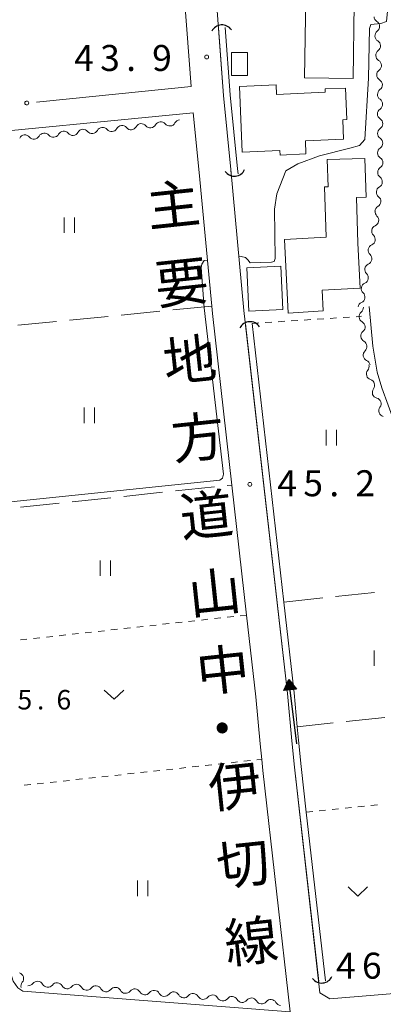
# Model space of a CAD drawing. Units: millimetres. Extents: x -70000 to -68000, y 30000 to 31500.
# Drawn here: x -69491 to -69421, y 30379 to 30569 of the extents above; entities that cross this region are included whole.
import ezdxf

# ---------------------------------------------------------------- set-up
doc = ezdxf.new("R2010")
doc.units = ezdxf.units.MM
for name, color, linetype, lineweight in [('210100_道路縁（街区線）', 7, 'Continuous', 15), ('300100_普通建物', 7, 'Continuous', 15), ('421906_坑口（真形）', 7, 'Continuous', 30), ('510100_水涯線（河川、湖池等）（海岸線）', 7, 'Continuous', 15), ('510200_一条河川、細流', 7, 'Continuous', 15), ('524100_流水方向', 7, 'Continuous', 30), ('613000_垣', 7, 'Continuous', 20), ('630100_植生界', 7, 'Continuous', 9), ('630200_耕地界', 7, 'Continuous', 9), ('631100_田', 7, 'Continuous', 9), ('631300_畑', 7, 'Continuous', 9), ('710200_等高線（主曲線）', 7, 'Continuous', 9), ('731100_標石を有しない標高点', 7, 'Continuous', 20), ('731207_図化機測定による標高点（注記）', 7, 'Continuous', 20), ('812100_道路の路線名', 7, 'Continuous', 0)]:
    doc.layers.add(name, color=color, linetype=linetype, lineweight=lineweight)
doc.styles.add('Style-Kanji', font='txt')
doc.styles.add('Style-WORKING', font='txt')

msp = doc.modelspace()

# ---------------------------------------------------------------- linework, layer by layer
at = {"layer": '210100_道路縁（街区線）', "flags": 128}
for points in [[(-69461.9, 30609), (-69460.13, 30578.88), (-69458.38, 30556.05), (-69486.82, 30553.19)], [(-69433.6, 30381.66), (-69438.53, 30425.1), (-69439.03, 30430.14), (-69439.85, 30439.23), (-69448.21, 30512.98), (-69450.75, 30540.09), (-69452.16, 30554.33), (-69454.04, 30579.28), (-69454.75, 30591.23)], [(-69493.28, 30386.25), (-69510.11, 30542.09), (-69509.76, 30543.54), (-69509.12, 30544.81), (-69507.9, 30545.94), (-69506.81, 30546.24), (-69457.96, 30550.99), (-69456.82, 30539.5), (-69454.41, 30513.8), (-69454.27, 30512.35), (-69450.53, 30479.35), (-69447.7, 30454.36), (-69445.92, 30438.61), (-69445.1, 30429.57), (-69444.81, 30426.59), (-69444.59, 30424.46), (-69439.32, 30378), (-69490.75, 30382.02), (-69491.68, 30382.61), (-69492.57, 30383.89), (-69493.28, 30386.25)], [(-69424.17, 30513.71), (-69423.46, 30506.09), (-69422.63, 30501.09), (-69421.7, 30498.1), (-69420.5, 30494.73), (-69408.27, 30460.87), (-69399.5, 30436.7), (-69391.28, 30414.93), (-69387.46, 30404.81), (-69385.48, 30400.28), (-69383.55, 30394.77), (-69382.08, 30389.87), (-69381.35, 30384.67), (-69431.69, 30380.53), (-69433.6, 30381.66)]]:
    msp.add_lwpolyline(points, dxfattribs=at)
at = {"layer": '300100_普通建物', "flags": 128}
for points in [[(-69436.58, 30557.73), (-69436.33, 30573.29), (-69428.57, 30573.17), (-69428.59, 30571.99), (-69427.01, 30571.97), (-69427.24, 30557.59), (-69436.58, 30557.73)], [(-69450.6, 30558.17), (-69450.6, 30562.59), (-69447.52, 30562.59), (-69447.53, 30558.16), (-69450.6, 30558.17)], [(-69429.06, 30545.89), (-69436.4, 30545.58), (-69436.29, 30543.06), (-69441.25, 30542.85), (-69441.29, 30543.73), (-69448.54, 30543.42), (-69449.09, 30556.06), (-69442.05, 30556.36), (-69441.98, 30554.53), (-69432.59, 30554.93), (-69432.61, 30555.58), (-69428.68, 30555.75), (-69428.42, 30549.69), (-69429.22, 30549.66), (-69429.06, 30545.89)], [(-69426.3, 30525.91), (-69425.9, 30517.25), (-69433.21, 30516.83), (-69432.97, 30512.86), (-69439.7, 30512.46), (-69440.39, 30526.62), (-69432.44, 30527.09), (-69432.74, 30536.73), (-69432.04, 30536.75), (-69432.2, 30541.99), (-69424.95, 30542.22), (-69424.71, 30534.73), (-69426.58, 30534.67), (-69426.3, 30525.91)], [(-69447.28, 30512.79), (-69447.68, 30521.16), (-69441.14, 30521.48), (-69440.73, 30513.11), (-69447.28, 30512.79)]]:
    msp.add_lwpolyline(points, dxfattribs=at)
at = {"layer": '421906_坑口（真形）'}
for centre, start, end in [((-69452.43376, 30565.730188), 34.011443, 154.012899), ((-69450.058746, 30540.957024), 215.738371, 335.739826), ((-69447.054538, 30508.629481), 33.439767, 153.441223), ((-69433.268746, 30385.717024), 215.738371, 335.739826)]:
    msp.add_arc(centre, 2.165048, start, end, dxfattribs=at)
at = {"layer": '510100_水涯線（河川、湖池等）（海岸線）', "flags": 128}
for points in [[(-69450.65, 30539.09), (-69450.75, 30540.09), (-69452.16, 30554.33), (-69453.14, 30567.31)], [(-69449.36, 30539.24), (-69449.45, 30540.21), (-69450.86, 30554.45), (-69451.84, 30567.41)], [(-69433.85, 30383.85), (-69438.53, 30425.1), (-69439.03, 30430.14), (-69439.85, 30439.23), (-69447.91, 30510.4)], [(-69432.55, 30383.97), (-69436.24, 30416.43), (-69437.24, 30425.24), (-69437.73, 30430.26), (-69437.97, 30432.86), (-69438.55, 30439.36), (-69440.54, 30456.86), (-69446.61, 30510.47)]]:
    msp.add_lwpolyline(points, dxfattribs=at)
at = {"layer": '510200_一条河川、細流', "extrusion": (0, 0, -1)}
for centre, start, end in [((69422.082907, 30569.531017), 301.193488, 357.363849), ((69421.910432, 30565.784985), 357.363849, 53.53421), ((69421.910432, 30565.784985), 301.193488, 357.363849), ((69421.737957, 30562.038953), 357.363849, 53.53421), ((69421.737957, 30562.038953), 301.193488, 357.363849), ((69421.565483, 30558.292922), 357.363849, 53.53421), ((69421.565483, 30558.292922), 301.193488, 357.363849), ((69421.428824, 30554.519438), 303.61638, 359.786741), ((69421.393008, 30554.54689), 357.363849, 53.53421), ((69421.414866, 30550.769464), 359.786741, 55.957102), ((69421.414866, 30550.769464), 303.61638, 359.786741), ((69467.949235, 30547.777303), 28.279177, 84.449538), ((69467.949235, 30547.777303), 84.449538, 140.619899), ((69464.216817, 30548.140012), 28.279177, 84.449538), ((69464.216817, 30548.140012), 84.449538, 140.619899), ((69460.484399, 30548.502721), 28.279177, 84.449538), ((69486.611324, 30545.963759), 28.279177, 84.449538), ((69486.611324, 30545.963759), 84.449538, 140.619899), ((69482.878906, 30546.326468), 28.279177, 84.449538), ((69482.878906, 30546.326468), 84.449538, 140.619899), ((69479.146488, 30546.689176), 28.279177, 84.449538), ((69479.146488, 30546.689176), 84.449538, 140.619899), ((69475.41407, 30547.051885), 28.279177, 84.449538), ((69475.41407, 30547.051885), 84.449538, 140.619899), ((69471.681653, 30547.414594), 28.279177, 84.449538), ((69471.681653, 30547.414594), 84.449538, 140.619899), ((69421.400908, 30547.01949), 359.786741, 55.957102), ((69421.400908, 30547.01949), 303.61638, 359.786741), ((69490.343741, 30545.60105), 28.279177, 84.449538), ((69490.343741, 30545.60105), 84.449538, 140.619899), ((69421.38695, 30543.269516), 359.786741, 55.957102), ((69421.38695, 30543.269516), 303.61638, 359.786741), ((69421.354989, 30539.470857), 308.000075, 4.170437), ((69421.372993, 30539.519542), 359.786741, 55.957102), ((69421.627702, 30535.730787), 308.000075, 4.170437), ((69421.627702, 30535.730787), 4.170437, 60.340798), ((69421.860759, 30531.918823), 314.057258, 10.227619), ((69421.900416, 30531.990716), 4.170437, 60.340798), ((69422.526606, 30528.22841), 314.057258, 10.227619), ((69422.526606, 30528.22841), 10.227619, 66.397981), ((69423.192453, 30524.537997), 314.057258, 10.227619), ((69423.192453, 30524.537997), 10.227619, 66.397981), ((69423.858299, 30520.847584), 314.057258, 10.227619), ((69423.858299, 30520.847584), 10.227619, 66.397981), ((69424.533839, 30517.16908), 313.13652, 9.306881), ((69424.524146, 30517.157171), 10.227619, 66.397981), ((69425.140297, 30513.468443), 9.306881, 65.477242), ((69426.385303, 30513.512192), 174.718138, 230.888499), ((69426.040095, 30509.778115), 118.547777, 174.718138), ((69426.040095, 30509.778115), 174.718138, 230.888499), ((69425.694887, 30506.044038), 118.547777, 174.718138), ((69425.704367, 30505.996822), 170.55565, 226.726011), ((69425.089031, 30502.297652), 114.385289, 170.55565), ((69425.298367, 30502.158321), 162.614712, 218.785073), ((69424.177882, 30498.579632), 106.444351, 162.614712), ((69424.212743, 30498.544292), 160.559965, 216.730326), ((69422.964667, 30495.008079), 104.389604, 160.559965), ((69422.970764, 30495.000909), 160.131069, 216.30143), ((69489.969834, 30382.992809), 343.141601, 39.311962), ((69489.682629, 30384.167078), 218.30151, 274.471871), ((69485.944045, 30383.874692), 274.471871, 330.642232), ((69485.944045, 30383.874692), 218.30151, 274.471871), ((69482.205461, 30383.582306), 274.471871, 330.642232), ((69482.205461, 30383.582306), 218.30151, 274.471871), ((69478.466877, 30383.289919), 274.471871, 330.642232), ((69478.466877, 30383.289919), 218.30151, 274.471871), ((69474.728293, 30382.997533), 274.471871, 330.642232), ((69474.728293, 30382.997533), 218.30151, 274.471871), ((69470.989709, 30382.705147), 274.471871, 330.642232), ((69470.989709, 30382.705147), 218.30151, 274.471871), ((69467.251125, 30382.412761), 274.471871, 330.642232), ((69467.251125, 30382.412761), 218.30151, 274.471871), ((69463.512541, 30382.120375), 274.471871, 330.642232), ((69463.512541, 30382.120375), 218.30151, 274.471871), ((69459.773957, 30381.827988), 274.471871, 330.642232), ((69459.773957, 30381.827988), 218.30151, 274.471871), ((69456.035373, 30381.535602), 274.471871, 330.642232), ((69456.035373, 30381.535602), 218.30151, 274.471871), ((69452.296789, 30381.243216), 274.471871, 330.642232), ((69452.296789, 30381.243216), 218.30151, 274.471871), ((69448.558205, 30380.95083), 274.471871, 330.642232), ((69448.558205, 30380.95083), 218.30151, 274.471871), ((69444.819621, 30380.658443), 274.471871, 330.642232), ((69444.819621, 30380.658443), 218.30151, 274.471871), ((69441.081037, 30380.366057), 274.471871, 330.642232)]:
    msp.add_arc(centre, 1.127969, start, end, dxfattribs=at)
at = {"layer": '510200_一条河川、細流'}
for centre, start, end in [((-69423.253151, 30567.60015), 306.516542, 58.755759), ((-69423.080677, 30563.854118), 306.516542, 58.755759), ((-69422.908202, 30560.108087), 306.516542, 58.755759), ((-69422.735727, 30556.362055), 306.516542, 58.755759), ((-69422.679649, 30552.639769), 304.09365, 56.332867), ((-69462.472267, 30549.573282), 219.430854, 331.67007), ((-69422.665691, 30548.889795), 304.09365, 56.332867), ((-69484.866773, 30547.397029), 219.430854, 331.67007), ((-69481.134356, 30547.759738), 219.430854, 331.67007), ((-69477.401938, 30548.122447), 219.430854, 331.67007), ((-69473.66952, 30548.485156), 219.430854, 331.67007), ((-69469.937103, 30548.847864), 219.430854, 331.67007), ((-69466.204685, 30549.210573), 219.430854, 331.67007), ((-69488.599191, 30547.03432), 219.430854, 331.67007), ((-69422.651734, 30545.139821), 304.09365, 56.332867), ((-69422.637776, 30541.389847), 304.09365, 56.332867), ((-69422.745828, 30537.692295), 299.709955, 51.949172), ((-69423.018541, 30533.952224), 299.709955, 51.949172), ((-69423.431509, 30530.296953), 293.652772, 45.891989), ((-69424.097356, 30526.60654), 293.652772, 45.891989), ((-69424.763203, 30522.916127), 293.652772, 45.891989), ((-69425.429049, 30519.225714), 293.652772, 45.891989), ((-69426.078324, 30515.522178), 294.573511, 46.812727), ((-69424.960227, 30511.760942), 129.162254, 241.401471), ((-69424.615019, 30508.026865), 129.162254, 241.401471), ((-69424.155935, 30504.353631), 133.324742, 245.563958), ((-69423.537772, 30500.744805), 141.26568, 253.504897), ((-69422.4026, 30497.194811), 143.320426, 255.559643), ((-69421.15057, 30493.665016), 143.749323, 255.988539), ((-69491.717356, 30384.422454), 320.73879, 72.978007), ((-69487.911409, 30382.766901), 29.408521, 141.647737), ((-69484.172825, 30382.474515), 29.408521, 141.647737), ((-69480.434241, 30382.182129), 29.408521, 141.647737), ((-69476.695657, 30381.889742), 29.408521, 141.647737), ((-69472.957073, 30381.597356), 29.408521, 141.647737), ((-69469.218489, 30381.30497), 29.408521, 141.647737), ((-69465.479905, 30381.012584), 29.408521, 141.647737), ((-69461.741321, 30380.720198), 29.408521, 141.647737), ((-69458.002737, 30380.427811), 29.408521, 141.647737), ((-69454.264153, 30380.135425), 29.408521, 141.647737), ((-69450.525569, 30379.843039), 29.408521, 141.647737), ((-69446.786985, 30379.550653), 29.408521, 141.647737), ((-69443.048401, 30379.258267), 29.408521, 141.647737)]:
    msp.add_arc(centre, 1.129844, start, end, dxfattribs=at)
at = {"layer": '524100_流水方向'}
for p in [(-69438.08, 30429.545), (-69439.355, 30440.092)]:
    msp.add_line(p, (-69439.58, 30441.955), dxfattribs=at)
at = {"layer": '524100_流水方向', "flags": 128}
for points in [[(-69438.099, 30440.119), (-69440.581, 30439.819), (-69439.58, 30441.955), (-69438.099, 30440.119)], [(-69438.29, 30440.197), (-69440.414, 30439.94), (-69439.557, 30441.767), (-69438.29, 30440.197)], [(-69438.481, 30440.275), (-69440.246, 30440.061), (-69439.535, 30441.581), (-69438.481, 30440.275)], [(-69438.672, 30440.352), (-69440.08, 30440.182), (-69439.512, 30441.393), (-69438.672, 30440.352)], [(-69438.864, 30440.43), (-69439.912, 30440.303), (-69439.489, 30441.205), (-69438.864, 30440.43)], [(-69439.054, 30440.507), (-69439.745, 30440.424), (-69439.467, 30441.019), (-69439.054, 30440.507)], [(-69439.246, 30440.585), (-69439.578, 30440.545), (-69439.444, 30440.831), (-69439.246, 30440.585)]]:
    msp.add_lwpolyline(points, close=True, dxfattribs=at)
at = {"layer": '613000_垣'}
msp.add_line((-69488.109, 30553.061), (-69486.82, 30553.19), dxfattribs=at)
msp.add_circle((-69489.975, 30552.875), 0.375, dxfattribs=at)
at = {"layer": '630100_植生界'}
for p, q in [((-69441.62, 30510.793), (-69440.373, 30510.874)), ((-69439.126, 30510.954), (-69437.878, 30511.035)), ((-69436.631, 30511.116), (-69435.383, 30511.197)), ((-69434.136, 30511.277), (-69432.889, 30511.358)), ((-69431.641, 30511.439), (-69430.394, 30511.52)), ((-69429.147, 30511.6), (-69427.899, 30511.681)), ((-69426.652, 30511.762), (-69425.6, 30511.83)), ((-69446.61, 30510.47), (-69445.363, 30510.551)), ((-69444.115, 30510.631), (-69442.868, 30510.712)), ((-69450.185, 30454.086), (-69451.427, 30453.948)), ((-69447.7, 30454.36), (-69448.942, 30454.223)), ((-69467.579, 30452.165), (-69468.822, 30452.028)), ((-69465.094, 30452.439), (-69466.337, 30452.302)), ((-69462.609, 30452.714), (-69463.852, 30452.577)), ((-69460.124, 30452.988), (-69461.367, 30452.851)), ((-69457.64, 30453.263), (-69458.882, 30453.125)), ((-69455.155, 30453.537), (-69456.397, 30453.4)), ((-69452.67, 30453.811), (-69453.912, 30453.674)), ((-69484.973, 30450.245), (-69486.216, 30450.107)), ((-69482.489, 30450.519), (-69483.731, 30450.382)), ((-69480.004, 30450.793), (-69481.246, 30450.656)), ((-69477.519, 30451.068), (-69478.761, 30450.931)), ((-69475.034, 30451.342), (-69476.276, 30451.205)), ((-69472.549, 30451.616), (-69473.791, 30451.479)), ((-69470.064, 30451.891), (-69471.307, 30451.754)), ((-69489.943, 30449.696), (-69491.186, 30449.559)), ((-69487.458, 30449.97), (-69488.701, 30449.833)), ((-69453.181, 30425.675), (-69451.939, 30425.811)), ((-69450.696, 30425.947), (-69449.454, 30426.083)), ((-69448.211, 30426.218), (-69446.968, 30426.354)), ((-69445.726, 30426.49), (-69444.81, 30426.59)), ((-69470.578, 30423.775), (-69469.335, 30423.911)), ((-69468.093, 30424.046), (-69466.85, 30424.182)), ((-69465.607, 30424.318), (-69464.365, 30424.454)), ((-69463.122, 30424.589), (-69461.88, 30424.725)), ((-69460.637, 30424.861), (-69459.394, 30424.997)), ((-69458.152, 30425.132), (-69456.909, 30425.268)), ((-69455.667, 30425.404), (-69454.424, 30425.54)), ((-69487.974, 30421.874), (-69486.732, 30422.01)), ((-69485.489, 30422.146), (-69484.247, 30422.282)), ((-69483.004, 30422.417), (-69481.761, 30422.553)), ((-69480.519, 30422.689), (-69479.276, 30422.825)), ((-69478.034, 30422.96), (-69476.791, 30423.096)), ((-69475.548, 30423.232), (-69474.306, 30423.368)), ((-69473.063, 30423.503), (-69471.82, 30423.639)), ((-69490.46, 30421.603), (-69489.217, 30421.739)), ((-69436.24, 30416.43), (-69434.996, 30416.557)), ((-69433.753, 30416.684), (-69432.509, 30416.812)), ((-69431.266, 30416.939), (-69430.022, 30417.066)), ((-69428.779, 30417.193), (-69427.535, 30417.321)), ((-69426.292, 30417.448), (-69425.048, 30417.575)), ((-69423.805, 30417.702), (-69422.561, 30417.83))]:
    msp.add_line(p, q, dxfattribs=at)
at = {"layer": '630200_耕地界'}
for p, q in [((-69464.361, 30512.813), (-69471.824, 30512.072)), ((-69454.41, 30513.8), (-69461.873, 30513.059)), ((-69484.263, 30510.838), (-69491.727, 30510.097)), ((-69474.312, 30511.825), (-69481.776, 30511.085)), ((-69461.364, 30478.224), (-69453.904, 30478.999)), ((-69451.418, 30479.258), (-69450.53, 30479.35)), ((-69481.257, 30476.157), (-69473.797, 30476.932)), ((-69471.311, 30477.191), (-69463.851, 30477.966)), ((-69491.204, 30475.124), (-69483.744, 30475.899)), ((-69430.596, 30457.921), (-69423.139, 30458.717)), ((-69440.54, 30456.86), (-69433.082, 30457.656)), ((-69431.061, 30433.597), (-69437.97, 30432.86)), ((-69421.117, 30434.658), (-69428.575, 30433.862))]:
    msp.add_line(p, q, dxfattribs=at)
at = {"layer": '631100_田'}
for p, q in [((-69482.78, 30527.87), (-69482.78, 30530.87)), ((-69480.78, 30527.87), (-69480.78, 30530.87)), ((-69478.94, 30491.26), (-69478.94, 30494.26)), ((-69476.94, 30491.26), (-69476.94, 30494.26)), ((-69432.4, 30486.98), (-69432.4, 30489.98)), ((-69430.4, 30486.98), (-69430.4, 30489.98)), ((-69475.86, 30461.87), (-69475.86, 30464.87)), ((-69473.86, 30461.87), (-69473.86, 30464.87)), ((-69423.19, 30444.56), (-69423.19, 30447.56)), ((-69468.71, 30400.28), (-69468.71, 30403.28)), ((-69466.71, 30400.28), (-69466.71, 30403.28))]:
    msp.add_line(p, q, dxfattribs=at)
at = {"layer": '631300_畑', "flags": 128}
for points in [[(-69475.065, 30439.905), (-69473.19, 30438.155), (-69471.315, 30439.905)], [(-69428.205, 30402.045), (-69426.33, 30400.295), (-69424.455, 30402.045)]]:
    msp.add_lwpolyline(points, dxfattribs=at)
at = {"layer": '710200_等高線（主曲線）', "flags": 128}
for points in [[(-69413.18, 30593.3), (-69413.16, 30593.27), (-69413.2, 30592.38), (-69413.77, 30591.13), (-69417.44, 30586.09), (-69419.32, 30582.49), (-69420.11, 30579.26), (-69420.43, 30572.53), (-69420.82, 30568.54), (-69421.91, 30568.15), (-69423.84, 30567.96), (-69424.1, 30567.19), (-69424.3, 30557.62), (-69424.95, 30545.84), (-69426, 30544.68), (-69427.86, 30544.21), (-69433.67, 30542.7)], [(-69433.67, 30542.7), (-69437.85, 30541.19), (-69440.15, 30539.79), (-69441.89, 30535.42), (-69442.34, 30532.44), (-69442.23, 30522.95), (-69442.42, 30522.37), (-69442.94, 30522.24), (-69447, 30522.11), (-69447.45, 30522.69), (-69447.9, 30523.14), (-69448.73, 30523.33), (-69449.17, 30523.29)], [(-69455.24, 30522.63), (-69455.88, 30522.56), (-69456.33, 30521.85), (-69456.46, 30521.21), (-69455.88, 30513.49), (-69452.15, 30481.43), (-69452.34, 30480.72), (-69452.86, 30480.33), (-69498.04, 30475.62), (-69499.26, 30475.11), (-69499.65, 30473.69), (-69497.59, 30454.29), (-69497.59, 30453.32), (-69497.97, 30452.68), (-69498.81, 30452.55), (-69499.45, 30452.68), (-69499.68, 30453.49), (-69505.7, 30508.65), (-69507.06, 30522.43), (-69507.38, 30523.14), (-69507.83, 30523.21), (-69508.06, 30523.18)]]:
    msp.add_lwpolyline(points, dxfattribs=at)
at = {"layer": '731100_標石を有しない標高点'}
for centre in [(-69455.38, 30561.73), (-69447.09, 30479.51)]:
    msp.add_circle(centre, 0.375, dxfattribs=at)

# ---------------------------------------------------------------- texts
at = {"layer": '731207_図化機測定による標高点（注記）', "style": 'Style-WORKING'}
for s, height, p in [('4', 5, (-69480.866, 30559.037)), ('3', 5, (-69475.866, 30559.037)), ('9', 5, (-69465.866, 30559.037)), ('.', 5, (-69470.866, 30559.037)), ('4', 5, (-69441.8, 30477.21)), ('5', 5, (-69436.8, 30477.21)), ('2', 5, (-69426.8, 30477.21)), ('.', 5, (-69431.8, 30477.21)), ('5', 3.75, (-69491.77, 30436.19)), ('6', 3.75, (-69484.27, 30436.19)), ('.', 3.75, (-69488.02, 30436.19)), ('4', 5, (-69430.52, 30384.4)), ('6', 5, (-69425.52, 30384.4))]:
    msp.add_text(s, height=height, dxfattribs=at).set_placement(p)
at = {"layer": '812100_道路の路線名', "style": 'Style-Kanji'}
for s, rotation, p in [('主', 6.080233, (-69466.5, 30529.005)), ('要', 6.080233, (-69464.911, 30514.089)), ('地', 6.080233, (-69463.322, 30499.174)), ('方', 6.080233, (-69461.734, 30484.258)), ('道', 6.080233, (-69460.145, 30469.343)), ('山', 6.080233, (-69458.556, 30454.427)), ('中', 6.080233, (-69456.967, 30439.511)), ('・', 6, (-69457.086, 30428.233)), ('伊', 6, (-69454.652, 30417.17)), ('切', 6, (-69453.084, 30402.252)), ('線', 6, (-69451.516, 30387.334))]:
    msp.add_text(s, height=7.5, rotation=rotation, dxfattribs=at).set_placement(p)

doc.saveas('drawing.dxf')
